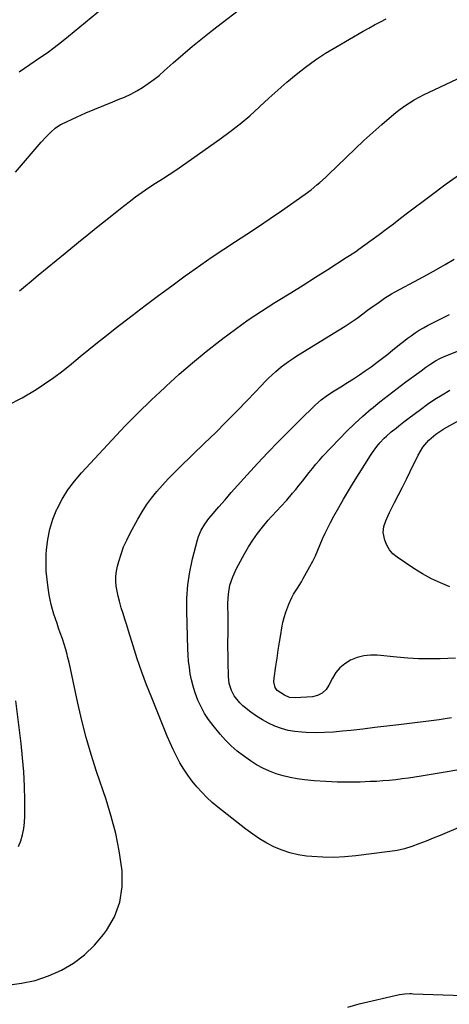
# Model space of a CAD drawing. Units: inches. Extents: x 1910955 to 1916391, y 448372 to 453723.
# Drawn here: x 1912610 to 1912838, y 450436 to 450961 of the extents above; entities that cross this region are included whole.
import ezdxf

# ---------------------------------------------------------------- set-up
doc = ezdxf.new("R2010")
doc.units = ezdxf.units.IN
doc.header["$MEASUREMENT"] = 0
doc.layers.add('7', color=7, linetype='Continuous')
doc.layers.add('8', color=7, linetype='Continuous')

msp = doc.modelspace()

# ---------------------------------------------------------------- linework, layer by layer
at = {"layer": '7', "color": 18}
for points in [[(1912609.38, 450932.81, 1938), (1912612.24, 450934.75, 1938), (1912615.08, 450936.69, 1938), (1912620.2, 450940.18, 1938), (1912624.14, 450942.95, 1938), (1912628.03, 450945.79, 1938), (1912631.84, 450948.74, 1938), (1912635.6, 450951.75, 1938), (1912656.76, 450969.17, 1938)], [(1912609.49, 450816.01, 1942), (1912613.82, 450819.57, 1942), (1912614.72, 450820.32, 1942), (1912619.47, 450824.28, 1942), (1912624.24, 450828.24, 1942), (1912629.02, 450832.17, 1942), (1912633.81, 450836.1, 1942), (1912640.86, 450841.85, 1942), (1912646.46, 450846.4, 1942), (1912652.07, 450850.92, 1942), (1912657.7, 450855.42, 1942), (1912663.35, 450859.9, 1942), (1912667.9, 450863.49, 1942), (1912671.32, 450866.1, 1942), (1912674.81, 450868.63, 1942), (1912678.37, 450871.03, 1942), (1912682, 450873.35, 1942), (1912685.64, 450875.65, 1942), (1912689.26, 450877.98, 1942), (1912692.83, 450880.39, 1942), (1912696.38, 450882.84, 1942), (1912716.22, 450896.84, 1942), (1912721.65, 450900.85, 1942), (1912726.97, 450905, 1942), (1912732.1, 450909.37, 1942), (1912737.11, 450913.89, 1942), (1912737.59, 450914.34, 1942), (1912742.32, 450918.7, 1942), (1912747.09, 450923, 1942), (1912751.95, 450927.21, 1942), (1912756.87, 450931.36, 1942), (1912761.91, 450935.32, 1942), (1912767.08, 450939.11, 1942), (1912772.44, 450942.63, 1942), (1912777.92, 450945.97, 1942), (1912792.52, 450954.37, 1942), (1912795.56, 450956.09, 1942), (1912798.62, 450957.77, 1942), (1912801.72, 450959.39, 1942), (1912804.83, 450960.98, 1942)], [(1912603.31, 450755.05, 1944), (1912610.95, 450758.89, 1944), (1912618.33, 450763.32, 1944), (1912622.85, 450766.39, 1944), (1912627.74, 450769.84, 1944), (1912632.55, 450773.38, 1944), (1912637.25, 450777.08, 1944), (1912641.87, 450780.88, 1944), (1912646.46, 450784.73, 1944), (1912651.08, 450788.52, 1944), (1912655.76, 450792.25, 1944), (1912660.48, 450795.93, 1944), (1912669.5, 450802.85, 1944), (1912676.51, 450808.18, 1944), (1912683.55, 450813.47, 1944), (1912690.63, 450818.7, 1944), (1912697.75, 450823.89, 1944), (1912700.03, 450825.53, 1944), (1912706.06, 450829.82, 1944), (1912712.13, 450834.04, 1944), (1912718.28, 450838.16, 1944), (1912724.46, 450842.21, 1944), (1912730.66, 450846.25, 1944), (1912736.82, 450850.34, 1944), (1912742.95, 450854.49, 1944), (1912749.04, 450858.68, 1944), (1912761.62, 450867.45, 1944), (1912764.85, 450869.84, 1944), (1912767.94, 450872.41, 1944), (1912769.45, 450873.74, 1944), (1912772.4, 450876.47, 1944), (1912773.86, 450877.85, 1944), (1912783.66, 450887.29, 1944), (1912788.3, 450891.7, 1944), (1912792.98, 450896.07, 1944), (1912797.71, 450900.37, 1944), (1912802.49, 450904.63, 1944), (1912807.6, 450909.14, 1944), (1912809.89, 450911.06, 1944), (1912812.25, 450912.89, 1944), (1912814.69, 450914.6, 1944), (1912817.2, 450916.23, 1944), (1912819.77, 450917.75, 1944), (1912822.37, 450919.22, 1944), (1912825.03, 450920.6, 1944), (1912827.71, 450921.92, 1944), (1912851.46, 450933.16, 1944)], [(1912603.17, 450445.84, 1946), (1912610.6, 450446.8, 1946), (1912617.88, 450448.34, 1946), (1912624.93, 450450.73, 1946), (1912631.82, 450453.69, 1946), (1912638.23, 450457.51, 1946), (1912644.18, 450461.86, 1946), (1912649.46, 450467.02, 1946), (1912654.28, 450472.72, 1946), (1912655.82, 450474.83, 1946), (1912660.03, 450482.27, 1946), (1912663.02, 450490.03, 1946), (1912664.19, 450498.26, 1946), (1912664.14, 450506.8, 1946), (1912664, 450507.98, 1946), (1912662.57, 450517.32, 1946), (1912660.76, 450526.57, 1946), (1912658.38, 450535.7, 1946), (1912655.63, 450544.73, 1946), (1912650.53, 450559.76, 1946), (1912647.67, 450568.74, 1946), (1912645.02, 450577.77, 1946), (1912642.7, 450586.9, 1946), (1912640.6, 450596.09, 1946), (1912638.12, 450607.94, 1946), (1912637.41, 450611.24, 1946), (1912636.67, 450614.53, 1946), (1912635.88, 450617.82, 1946), (1912635.07, 450621.1, 1946), (1912634.85, 450622, 1946), (1912634.09, 450624.81, 1946), (1912633.27, 450627.6, 1946), (1912632.37, 450630.37, 1946), (1912631.22, 450633.63, 1946), (1912630.33, 450636.11, 1946), (1912629.47, 450638.61, 1946), (1912628.63, 450641.11, 1946), (1912627.82, 450643.62, 1946), (1912627.08, 450646.15, 1946), (1912626.42, 450648.7, 1946), (1912625.86, 450651.27, 1946), (1912625.37, 450653.86, 1946), (1912624.76, 450657.55, 1946), (1912624.17, 450662, 1946), (1912623.78, 450666.46, 1946), (1912623.68, 450670.94, 1946), (1912623.77, 450675.43, 1946), (1912623.89, 450677.8, 1946), (1912624.52, 450683.41, 1946), (1912625.57, 450688.91, 1946), (1912627.25, 450694.24, 1946), (1912629.35, 450699.48, 1946), (1912629.5, 450699.79, 1946), (1912632.22, 450704.94, 1946), (1912635.24, 450709.89, 1946), (1912638.71, 450714.54, 1946), (1912642.47, 450718.99, 1946), (1912658.86, 450736.62, 1946), (1912665.67, 450743.79, 1946), (1912672.6, 450750.84, 1946), (1912679.68, 450757.73, 1946), (1912686.88, 450764.51, 1946), (1912687.63, 450765.2, 1946), (1912694.61, 450771.47, 1946), (1912701.69, 450777.61, 1946), (1912708.93, 450783.57, 1946), (1912716.26, 450789.41, 1946), (1912717.77, 450790.58, 1946), (1912724.51, 450795.63, 1946), (1912731.35, 450800.53, 1946), (1912738.35, 450805.21, 1946), (1912745.45, 450809.73, 1946), (1912747.29, 450810.86, 1946), (1912753.93, 450814.96, 1946), (1912760.56, 450819.08, 1946), (1912767.17, 450823.24, 1946), (1912773.76, 450827.43, 1946), (1912783.55, 450833.69, 1946), (1912785.23, 450834.77, 1946), (1912788.55, 450836.99, 1946), (1912790.19, 450838.12, 1946), (1912793.45, 450840.42, 1946), (1912796.67, 450842.79, 1946), (1912801.07, 450846.08, 1946), (1912804.86, 450848.93, 1946), (1912808.65, 450851.79, 1946), (1912812.43, 450854.65, 1946), (1912816.21, 450857.53, 1946), (1912827.97, 450866.5, 1946), (1912836.75, 450873, 1946), (1912845.66, 450879.33, 1946)], [(1912851.22, 450532.96, 1948), (1912837.31, 450527.18, 1948), (1912833.56, 450525.63, 1948), (1912829.81, 450524.09, 1948), (1912826.05, 450522.56, 1948), (1912822.28, 450521.04, 1948), (1912818.48, 450519.68, 1948), (1912814.62, 450518.51, 1948), (1912810.68, 450517.65, 1948), (1912806.69, 450516.98, 1948), (1912788.62, 450514.69, 1948), (1912782.76, 450514.14, 1948), (1912776.89, 450513.86, 1948), (1912771.01, 450513.98, 1948), (1912765.13, 450514.36, 1948), (1912762.31, 450514.64, 1948), (1912757.9, 450515.31, 1948), (1912753.57, 450516.28, 1948), (1912749.37, 450517.69, 1948), (1912745.25, 450519.4, 1948), (1912741.28, 450521.47, 1948), (1912737.41, 450523.71, 1948), (1912733.7, 450526.2, 1948), (1912730.1, 450528.86, 1948), (1912715.17, 450540.7, 1948), (1912712.17, 450543.23, 1948), (1912709.27, 450545.86, 1948), (1912706.53, 450548.65, 1948), (1912703.89, 450551.56, 1948), (1912701.42, 450554.61, 1948), (1912699.1, 450557.74, 1948), (1912696.97, 450561.01, 1948), (1912694.98, 450564.38, 1948), (1912693.15, 450567.84, 1948), (1912691.4, 450571.34, 1948), (1912689.77, 450574.9, 1948), (1912688.23, 450578.5, 1948), (1912679.89, 450598.97, 1948), (1912677.2, 450605.83, 1948), (1912674.63, 450612.74, 1948), (1912672.25, 450619.72, 1948), (1912669.99, 450626.74, 1948), (1912667.55, 450634.72, 1948), (1912666.6, 450637.79, 1948), (1912665.65, 450640.85, 1948), (1912664.69, 450643.91, 1948), (1912663.72, 450646.97, 1948), (1912662.67, 450650.51, 1948), (1912661.99, 450653.14, 1948), (1912661.45, 450655.79, 1948), (1912660.99, 450658.47, 1948), (1912660.77, 450661.15, 1948), (1912660.77, 450663.82, 1948), (1912661.1, 450666.47, 1948), (1912661.65, 450669.1, 1948), (1912662.37, 450671.72, 1948), (1912663.58, 450675.6, 1948), (1912664.97, 450679.41, 1948), (1912666.61, 450683.11, 1948), (1912668.43, 450686.75, 1948), (1912672.49, 450694.23, 1948), (1912674.75, 450698.11, 1948), (1912677.17, 450701.88, 1948), (1912679.83, 450705.5, 1948), (1912682.64, 450709.01, 1948), (1912685.61, 450712.39, 1948), (1912688.65, 450715.71, 1948), (1912691.79, 450718.94, 1948), (1912694.99, 450722.11, 1948), (1912708.08, 450734.69, 1948), (1912713.88, 450740.34, 1948), (1912719.62, 450746.05, 1948), (1912725.28, 450751.85, 1948), (1912730.89, 450757.7, 1948), (1912738.34, 450765.59, 1948), (1912740.2, 450767.51, 1948), (1912742.09, 450769.4, 1948), (1912744.03, 450771.24, 1948), (1912746.01, 450773.04, 1948), (1912748.83, 450775.5, 1948), (1912752.7, 450778.35, 1948), (1912755.4, 450780.09, 1948), (1912756.76, 450780.95, 1948), (1912758.12, 450781.8, 1948), (1912779.77, 450795.18, 1948), (1912782.98, 450797.22, 1948), (1912786.15, 450799.32, 1948), (1912789.27, 450801.49, 1948), (1912792.36, 450803.71, 1948), (1912794.92, 450805.6, 1948), (1912798.49, 450808.21, 1948), (1912800.29, 450809.49, 1948), (1912803.93, 450811.99, 1948), (1912807.69, 450814.31, 1948), (1912809.61, 450815.39, 1948), (1912822.12, 450822.15, 1948), (1912826.86, 450824.75, 1948), (1912831.58, 450827.38, 1948), (1912836.27, 450830.06, 1948), (1912840.94, 450832.78, 1948)], [(1912839.65, 450588.24, 1952), (1912836.31, 450587.76, 1952), (1912832.96, 450587.31, 1952), (1912811.51, 450584.64, 1952), (1912805.11, 450583.85, 1952), (1912798.71, 450583.08, 1952), (1912792.3, 450582.34, 1952), (1912785.89, 450581.61, 1952), (1912781.57, 450581.13, 1952), (1912776.72, 450580.7, 1952), (1912771.87, 450580.44, 1952), (1912767.02, 450580.4, 1952), (1912762.15, 450580.52, 1952), (1912759.88, 450580.64, 1952), (1912756.2, 450581.01, 1952), (1912752.57, 450581.63, 1952), (1912749.02, 450582.63, 1952), (1912745.53, 450583.88, 1952), (1912742.16, 450585.45, 1952), (1912738.89, 450587.19, 1952), (1912735.77, 450589.19, 1952), (1912732.76, 450591.37, 1952), (1912728.51, 450594.71, 1952), (1912726.77, 450596.3, 1952), (1912723.92, 450599.98, 1952), (1912722.42, 450602.94, 1952), (1912721.24, 450606.53, 1952), (1912720.79, 450610.28, 1952), (1912720.64, 450618.17, 1952), (1912720.58, 450621.85, 1952), (1912720.54, 450625.54, 1952), (1912720.54, 450629.22, 1952), (1912720.55, 450632.9, 1952), (1912720.56, 450633.24, 1952), (1912720.57, 450636.76, 1952), (1912720.58, 450640.27, 1952), (1912720.56, 450643.78, 1952), (1912720.52, 450647.29, 1952), (1912720.5, 450649.5, 1952), (1912720.75, 450654.27, 1952), (1912721.61, 450658.97, 1952), (1912723.07, 450663.52, 1952), (1912725.09, 450667.86, 1952), (1912729.35, 450675.69, 1952), (1912731.52, 450679.42, 1952), (1912733.82, 450683.05, 1952), (1912736.33, 450686.55, 1952), (1912738.98, 450689.96, 1952), (1912742.02, 450693.64, 1952), (1912743.58, 450695.49, 1952), (1912746.83, 450699.09, 1952), (1912748.51, 450700.83, 1952), (1912751.83, 450704.36, 1952), (1912754.97, 450708.04, 1952), (1912756.66, 450710.12, 1952), (1912758.45, 450712.34, 1952), (1912760.23, 450714.57, 1952), (1912761.99, 450716.82, 1952), (1912763.73, 450719.08, 1952), (1912765.5, 450721.31, 1952), (1912767.32, 450723.51, 1952), (1912769.2, 450725.66, 1952), (1912771.13, 450727.76, 1952), (1912779.76, 450736.91, 1952), (1912783.87, 450741.11, 1952), (1912788.07, 450745.22, 1952), (1912792.41, 450749.17, 1952), (1912796.85, 450753.02, 1952), (1912796.94, 450753.1, 1952), (1912801.44, 450756.79, 1952), (1912805.98, 450760.42, 1952), (1912810.6, 450763.96, 1952), (1912815.26, 450767.43, 1952), (1912822.13, 450772.44, 1952), (1912823.4, 450773.37, 1952), (1912825.95, 450775.2, 1952), (1912828.55, 450777.02, 1952), (1912831.13, 450778.63, 1952), (1912833.81, 450780.07, 1952), (1912836.56, 450781.34, 1952), (1912837.96, 450781.92, 1952), (1912848.45, 450786.04, 1952)], [(1912841.79, 450620.13, 1954), (1912833.59, 450619.81, 1954), (1912827.82, 450619.71, 1954), (1912822.06, 450619.78, 1954), (1912816.31, 450620.1, 1954), (1912810.56, 450620.58, 1954), (1912800.09, 450621.69, 1954), (1912796.45, 450621.76, 1954), (1912792.88, 450621.43, 1954), (1912789.42, 450620.5, 1954), (1912785.74, 450619.01, 1954), (1912782.81, 450617.17, 1954), (1912780.2, 450615.02, 1954), (1912778.05, 450612.4, 1954), (1912776.22, 450609.48, 1954), (1912774.33, 450605.67, 1954), (1912772.79, 450603.34, 1954), (1912770.73, 450601.44, 1954), (1912768.27, 450600.15, 1954), (1912765.55, 450599.58, 1954), (1912756.39, 450598.96, 1954), (1912753.36, 450599.22, 1954), (1912750.57, 450600.41, 1954), (1912746.76, 450602.92, 1954), (1912745.63, 450604.47, 1954), (1912744.98, 450607.43, 1954), (1912745.08, 450609.48, 1954), (1912746.04, 450615.89, 1954), (1912746.67, 450620.13, 1954), (1912747.32, 450624.36, 1954), (1912747.99, 450628.58, 1954), (1912748.66, 450632.81, 1954), (1912749.23, 450636.34, 1954), (1912749.78, 450639.13, 1954), (1912750.44, 450641.89, 1954), (1912751.28, 450644.61, 1954), (1912752.89, 450648.92, 1954), (1912754.53, 450652.5, 1954), (1912755.5, 450654.21, 1954), (1912757.64, 450657.53, 1954), (1912759.7, 450660.9, 1954), (1912760.67, 450662.62, 1954), (1912764.17, 450668.97, 1954), (1912765.68, 450671.85, 1954), (1912767.12, 450674.77, 1954), (1912768.44, 450677.74, 1954), (1912769.69, 450680.75, 1954), (1912770.93, 450683.75, 1954), (1912772.25, 450686.73, 1954), (1912773.67, 450689.65, 1954), (1912775.17, 450692.54, 1954), (1912777, 450695.92, 1954), (1912779.51, 450700.45, 1954), (1912782.07, 450704.94, 1954), (1912784.73, 450709.38, 1954), (1912787.44, 450713.79, 1954), (1912796.44, 450728.12, 1954), (1912797.52, 450729.76, 1954), (1912799.84, 450732.94, 1954), (1912801.46, 450734.93, 1954), (1912803.72, 450737.39, 1954), (1912804.94, 450738.54, 1954), (1912807.49, 450740.73, 1954), (1912810.1, 450742.84, 1954), (1912811.53, 450743.97, 1954), (1912814.29, 450746.11, 1954), (1912815.68, 450747.18, 1954), (1912817.07, 450748.24, 1954), (1912823, 450752.76, 1954), (1912826.78, 450755.51, 1954), (1912830.63, 450758.14, 1954), (1912834.59, 450760.61, 1954), (1912838.63, 450762.95, 1954)], [(1912838.77, 450658.2, 1956), (1912833.78, 450660.22, 1956), (1912828.9, 450662.47, 1956), (1912824.2, 450665.07, 1956), (1912819.62, 450667.9, 1956), (1912810.58, 450673.94, 1956), (1912808.39, 450675.79, 1956), (1912806.54, 450677.88, 1956), (1912805.19, 450680.32, 1956), (1912804.17, 450683.01, 1956), (1912803.27, 450687.18, 1956), (1912803.47, 450690.28, 1956), (1912804.54, 450693.31, 1956), (1912805.88, 450696.28, 1956), (1912806.6, 450697.75, 1956), (1912809.31, 450703.09, 1956), (1912811.4, 450707.22, 1956), (1912813.47, 450711.36, 1956), (1912815.54, 450715.5, 1956), (1912817.59, 450719.64, 1956), (1912821.86, 450728.29, 1956), (1912824.4, 450732.55, 1956), (1912827.57, 450736.35, 1956), (1912831.29, 450739.64, 1956), (1912835.44, 450742.36, 1956), (1912851.5, 450751.29, 1956)], [(1912608.92, 450519.7, 1944), (1912610.12, 450522.81, 1944), (1912611.04, 450526.01, 1944), (1912611.74, 450529.24, 1944), (1912612.11, 450532.52, 1944), (1912612.27, 450535.84, 1944), (1912612.25, 450544.34, 1944), (1912612.09, 450551.93, 1944), (1912611.75, 450559.51, 1944), (1912611.14, 450567.07, 1944), (1912610.35, 450574.62, 1944), (1912607.55, 450597.46, 1944)], [(1912784.42, 450434.02, 1948), (1912790.48, 450435.8, 1948), (1912811.92, 450440.77, 1948), (1912814.65, 450441.19, 1948), (1912817.41, 450441.27, 1948), (1912818.34, 450441.25, 1948), (1912819.26, 450441.23, 1948), (1912840.42, 450440.49, 1948), (1912849.08, 450440, 1948), (1912857.7, 450439.24, 1948), (1912866.29, 450438.1, 1948), (1912874.84, 450436.7, 1948), (1912884.17, 450434.95, 1948)]]:
    msp.add_polyline3d(points, dxfattribs=at)
at = {"layer": '8', "color": 18}
for points in [[(1912607.43, 450879.19, 1940), (1912621.09, 450895.2, 1940), (1912623.57, 450897.96, 1940), (1912626.18, 450900.59, 1940), (1912628.45, 450902.75, 1940), (1912631.31, 450904.65, 1940), (1912631.82, 450904.91, 1940), (1912640.14, 450908.75, 1940), (1912644.83, 450910.86, 1940), (1912649.56, 450912.91, 1940), (1912654.33, 450914.87, 1940), (1912659.12, 450916.76, 1940), (1912662.13, 450917.91, 1940), (1912665.48, 450919.31, 1940), (1912668.76, 450920.84, 1940), (1912671.94, 450922.57, 1940), (1912675.05, 450924.43, 1940), (1912678.06, 450926.46, 1940), (1912680.99, 450928.59, 1940), (1912683.82, 450930.85, 1940), (1912686.58, 450933.22, 1940), (1912691.34, 450937.49, 1940), (1912696.47, 450942, 1940), (1912701.67, 450946.43, 1940), (1912706.97, 450950.75, 1940), (1912712.34, 450954.98, 1940), (1912731.25, 450969.55, 1940)], [(1912855.19, 450562.59, 1950), (1912823.51, 450557.25, 1950), (1912820.12, 450556.7, 1950), (1912816.72, 450556.19, 1950), (1912813.31, 450555.73, 1950), (1912809.9, 450555.31, 1950), (1912806.48, 450554.96, 1950), (1912803.06, 450554.66, 1950), (1912799.64, 450554.44, 1950), (1912796.2, 450554.28, 1950), (1912790.86, 450554.09, 1950), (1912784.76, 450553.99, 1950), (1912778.67, 450554.04, 1950), (1912772.58, 450554.33, 1950), (1912766.49, 450554.78, 1950), (1912761.28, 450555.26, 1950), (1912757.45, 450555.75, 1950), (1912753.65, 450556.42, 1950), (1912749.92, 450557.35, 1950), (1912746.22, 450558.47, 1950), (1912742.63, 450559.87, 1950), (1912739.13, 450561.46, 1950), (1912735.78, 450563.33, 1950), (1912732.53, 450565.41, 1950), (1912728.87, 450567.97, 1950), (1912725.44, 450570.56, 1950), (1912722.21, 450573.4, 1950), (1912719.18, 450576.46, 1950), (1912716.34, 450579.68, 1950), (1912712.59, 450584.2, 1950), (1912710.2, 450587.37, 1950), (1912708.03, 450590.66, 1950), (1912706.18, 450594.15, 1950), (1912704.54, 450597.76, 1950), (1912702.94, 450602.1, 1950), (1912701.94, 450605.28, 1950), (1912701.14, 450608.52, 1950), (1912700.47, 450611.8, 1950), (1912699.98, 450615.12, 1950), (1912699.58, 450618.44, 1950), (1912699.33, 450621.78, 1950), (1912699.16, 450625.13, 1950), (1912698.58, 450645.13, 1950), (1912698.68, 450652.19, 1950), (1912699.16, 450659.21, 1950), (1912700.23, 450666.17, 1950), (1912701.7, 450673.08, 1950), (1912704.29, 450683.23, 1950), (1912704.83, 450685, 1950), (1912706.28, 450688.39, 1950), (1912708.19, 450691.57, 1950), (1912710.39, 450694.57, 1950), (1912711.57, 450696, 1950), (1912715.69, 450700.8, 1950), (1912718.99, 450704.6, 1950), (1912722.31, 450708.38, 1950), (1912725.66, 450712.12, 1950), (1912729.03, 450715.85, 1950), (1912736.31, 450723.83, 1950), (1912741.78, 450729.71, 1950), (1912747.31, 450735.52, 1950), (1912752.94, 450741.24, 1950), (1912758.63, 450746.89, 1950), (1912767.15, 450755.21, 1950), (1912770.25, 450757.95, 1950), (1912773.59, 450760.39, 1950), (1912777.08, 450762.65, 1950), (1912778.84, 450763.76, 1950), (1912780.6, 450764.86, 1950), (1912784.23, 450767.09, 1950), (1912787.42, 450769.11, 1950), (1912790.58, 450771.17, 1950), (1912793.69, 450773.31, 1950), (1912796.76, 450775.5, 1950), (1912799.96, 450777.87, 1950), (1912802.8, 450780.03, 1950), (1912805.61, 450782.23, 1950), (1912808.39, 450784.46, 1950), (1912809.89, 450785.68, 1950), (1912811.91, 450787.31, 1950), (1912813.95, 450788.92, 1950), (1912816.01, 450790.51, 1950), (1912818.09, 450792.07, 1950), (1912820.21, 450793.57, 1950), (1912822.37, 450794.99, 1950), (1912824.61, 450796.3, 1950), (1912826.89, 450797.53, 1950), (1912838.56, 450803.45, 1950)]]:
    msp.add_polyline3d(points, dxfattribs=at)

doc.saveas('drawing.dxf')
